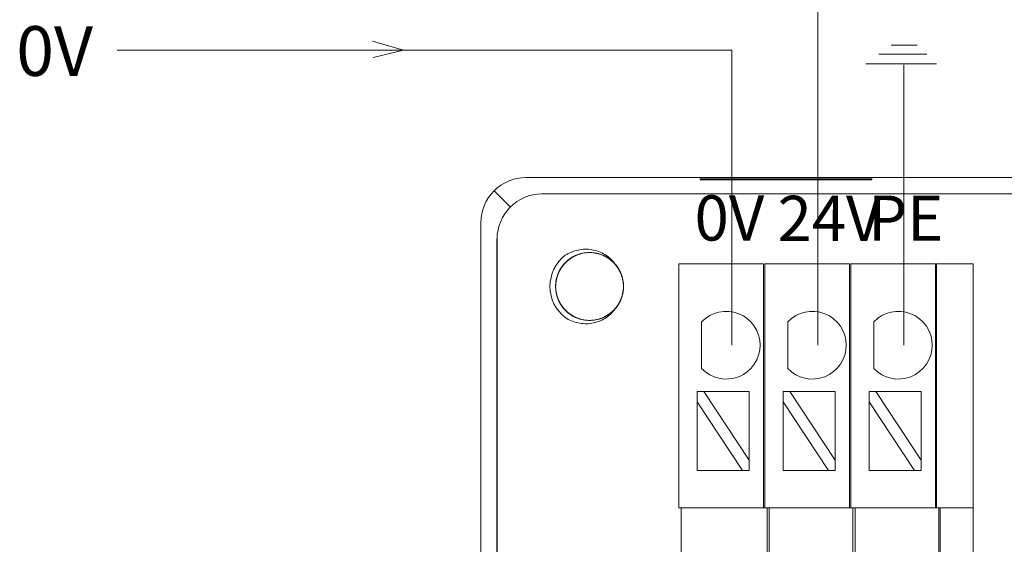
# Model space of a CAD drawing. Units: millimetres. Extents: x -576 to 1207, y 3610 to 4994.
# Drawn here: x 378 to 422, y 4618 to 4641 of the extents above; entities that cross this region are included whole.
import ezdxf

# ---------------------------------------------------------------- set-up
doc = ezdxf.new("R2010")
doc.units = ezdxf.units.MM
doc.layers.add('2', color=7, linetype='Continuous', lineweight=18)
doc.layers.add('DIM', color=3, linetype='Continuous', lineweight=13)
doc.styles.get("Standard").update_dxf_attribs({"font": 'arial.ttf'})
doc.styles.add('标准', font='SimSun.ttf', dxfattribs={"width": 0.667})

msp = doc.modelspace()

# ---------------------------------------------------------------- linework, layer by layer
at = {"layer": '2', "color": 7, "linetype": 'Continuous'}
for p, q in [((400.789, 4634.137), (480.211, 4634.137)), ((408.484, 4634.037), (408.484, 4634.084)), ((416.084, 4634.084), (408.484, 4634.084)), ((416.084, 4634.037), (408.484, 4634.037)), ((416.084, 4634.084), (416.084, 4634.037)), ((398.789, 4562.437), (398.789, 4632.138)), ((399.497, 4606.484), (399.497, 4631.43)), ((407.547, 4630.322), (407.547, 4629.322)), ((407.547, 4630.322), (411.297, 4630.322)), ((411.297, 4629.322), (411.297, 4630.322)), ((411.347, 4630.322), (411.347, 4629.322)), ((411.347, 4630.322), (415.097, 4630.322)), ((415.097, 4630.322), (415.097, 4629.322)), ((415.147, 4629.322), (415.147, 4630.322)), ((415.147, 4630.322), (418.897, 4630.322)), ((418.897, 4630.322), (418.897, 4629.322)), ((418.947, 4629.322), (418.947, 4630.322)), ((418.947, 4630.322), (420.568, 4630.322)), ((420.568, 4630.322), (420.568, 4629.322)), ((407.547, 4629.322), (407.547, 4620.039)), ((411.297, 4620.039), (411.297, 4629.322)), ((411.347, 4629.322), (411.347, 4620.039)), ((415.097, 4620.039), (415.097, 4629.322)), ((415.147, 4629.322), (415.147, 4620.039)), ((418.897, 4620.039), (418.897, 4629.322)), ((418.947, 4629.322), (418.947, 4620.039)), ((420.568, 4620.039), (420.568, 4629.322)), ((408.556, 4625.693), (408.556, 4627.759)), ((412.361, 4625.693), (412.361, 4627.759)), ((416.165, 4625.693), (416.165, 4627.759)), ((408.657, 4624.681), (408.357, 4624.681)), ((408.357, 4624.681), (408.357, 4624.226)), ((410.657, 4621.641), (408.657, 4624.681)), ((410.657, 4624.681), (408.657, 4624.681)), ((410.657, 4624.681), (410.657, 4621.641)), ((412.461, 4624.681), (412.161, 4624.681)), ((412.161, 4624.681), (412.161, 4624.226)), ((414.461, 4621.641), (412.461, 4624.681)), ((414.461, 4624.681), (412.461, 4624.681)), ((414.461, 4624.681), (414.461, 4621.641)), ((416.265, 4624.681), (415.966, 4624.681)), ((415.966, 4624.681), (415.966, 4624.226)), ((418.266, 4621.641), (416.265, 4624.681)), ((418.266, 4624.681), (416.265, 4624.681)), ((418.266, 4624.681), (418.266, 4621.641)), ((408.357, 4624.226), (410.358, 4621.186)), ((408.357, 4624.226), (408.357, 4621.186)), ((412.161, 4624.226), (414.162, 4621.186)), ((412.161, 4624.226), (412.161, 4621.186)), ((415.966, 4624.226), (417.966, 4621.186)), ((415.966, 4624.226), (415.966, 4621.186)), ((410.657, 4621.186), (410.657, 4621.641)), ((414.461, 4621.186), (414.461, 4621.641)), ((418.266, 4621.186), (418.266, 4621.641)), ((410.358, 4621.186), (408.357, 4621.186)), ((410.358, 4621.186), (410.657, 4621.186)), ((414.162, 4621.186), (412.161, 4621.186)), ((414.162, 4621.186), (414.461, 4621.186)), ((417.966, 4621.186), (415.966, 4621.186)), ((417.966, 4621.186), (418.266, 4621.186)), ((407.547, 4619.539), (407.547, 4620.039)), ((411.297, 4619.539), (411.297, 4620.039)), ((411.347, 4620.039), (411.347, 4619.539)), ((415.097, 4620.039), (415.097, 4619.539)), ((415.147, 4619.539), (415.147, 4620.039)), ((418.897, 4620.039), (418.897, 4619.539)), ((418.947, 4619.539), (418.947, 4620.039)), ((420.568, 4620.039), (420.568, 4619.539)), ((411.297, 4619.539), (407.547, 4619.539)), ((407.647, 4619.539), (407.647, 4618.539)), ((411.297, 4619.539), (411.347, 4619.539)), ((415.097, 4619.539), (411.347, 4619.539)), ((411.447, 4618.539), (411.447, 4619.539)), ((411.547, 4619.539), (411.547, 4618.539)), ((415.097, 4619.539), (415.147, 4619.539)), ((418.897, 4619.539), (415.147, 4619.539)), ((415.247, 4619.539), (415.247, 4618.539)), ((415.347, 4618.539), (415.347, 4619.539)), ((418.897, 4619.539), (418.947, 4619.539)), ((420.568, 4619.539), (418.947, 4619.539)), ((419.047, 4619.539), (419.047, 4618.539)), ((419.097, 4618.539), (419.097, 4619.539)), ((420.568, 4619.539), (420.568, 4618.539)), ((407.647, 4618.539), (407.647, 4609.255)), ((411.447, 4609.255), (411.447, 4618.539)), ((411.547, 4618.539), (411.547, 4609.255)), ((415.247, 4609.255), (415.247, 4618.539)), ((415.347, 4618.539), (415.347, 4609.255)), ((419.047, 4609.255), (419.047, 4618.539)), ((419.097, 4618.539), (419.097, 4609.255)), ((420.568, 4609.255), (420.568, 4618.539))]:
    msp.add_line(p, q, dxfattribs=at)
at = {"layer": '2', "color": 7, "linetype": 'Continuous', "lineweight": 5}
for p, q in [((399.375, 4633.552), (400.082, 4632.844)), ((401.496, 4633.417), (479.504, 4633.417)), ((399.509, 4606.471), (399.509, 4631.43))]:
    msp.add_line(p, q, dxfattribs=at)
at = {"layer": '2', "color": 7, "linetype": 'Continuous'}
for centre, radius, start, end in [((403.6, 4629.322), 1.75, 128.0401, 231.9599), ((403.6, 4629.322), 1.5, 318.7786, 41.2855), ((409.644, 4626.726), 1.5, 223.5224, 136.4776), ((413.448, 4626.726), 1.5, 223.5224, 136.4776), ((417.252, 4626.726), 1.5, 223.5224, 136.4776)]:
    msp.add_arc(centre, radius, start, end, dxfattribs=at)
msp.add_ellipse((400.79, 4632.136), major_axis=(-1.415, 1.415), ratio=0.999315, start_param=5.49813, end_param=7.068241, dxfattribs=at)
at = {"layer": '2', "color": 7, "linetype": 'Continuous', "lineweight": 5}
msp.add_ellipse((401.51, 4631.416), major_axis=(-1.415, 1.415), ratio=0.999315, start_param=5.504503, end_param=7.061868, dxfattribs=at)
at = {"layer": '2', "color": 7, "linetype": 'Continuous'}
for points, knots in [([(402.521, 4630.7), (402.697, 4630.812), (402.887, 4630.89), (403.293, 4630.977), (403.499, 4630.984), (403.805, 4630.932), (403.904, 4630.905), (404.096, 4630.832), (404.191, 4630.786), (404.454, 4630.624), (404.608, 4630.483), (404.727, 4630.312)], [0, 0, 0, 0, 0.617372, 0.617372, 1.234745, 1.234745, 1.543431, 1.543431, 1.852117, 1.852117, 2.46949, 2.46949, 2.46949, 2.46949]), ([(404.728, 4628.333), (404.66, 4628.256), (404.585, 4628.187), (404.423, 4628.064), (404.334, 4628.01), (404.149, 4627.922), (404.053, 4627.889), (403.855, 4627.84), (403.752, 4627.826), (403.447, 4627.816), (403.24, 4627.852), (402.956, 4627.963), (402.863, 4628.011), (402.692, 4628.123), (402.613, 4628.187), (402.396, 4628.404), (402.281, 4628.577), (402.168, 4628.864), (402.14, 4628.962), (402.105, 4629.163), (402.097, 4629.267), (402.107, 4629.573), (402.156, 4629.776), (402.329, 4630.145), (402.455, 4630.312), (402.684, 4630.515), (402.769, 4630.575), (402.946, 4630.676), (403.039, 4630.717), (403.332, 4630.812), (403.538, 4630.835), (403.845, 4630.805), (403.945, 4630.785), (404.14, 4630.725), (404.236, 4630.684), (404.503, 4630.537), (404.662, 4630.4), (404.911, 4630.078), (405.003, 4629.89), (405.079, 4629.593), (405.094, 4629.49), (405.103, 4629.287), (405.097, 4629.185), (405.048, 4628.88), (404.974, 4628.686), (404.808, 4628.427), (404.745, 4628.348), (404.602, 4628.202), (404.523, 4628.135), (404.269, 4627.964), (404.075, 4627.885), (403.775, 4627.829), (403.672, 4627.82), (403.467, 4627.824), (403.366, 4627.837), (403.167, 4627.882), (403.068, 4627.916), (402.883, 4628), (402.795, 4628.052), (402.629, 4628.174), (402.553, 4628.242), (402.417, 4628.394), (402.356, 4628.477), (402.253, 4628.654), (402.211, 4628.747), (402.145, 4628.94), (402.123, 4629.042), (402.086, 4629.345), (402.104, 4629.554), (402.191, 4629.847), (402.23, 4629.943), (402.327, 4630.123), (402.384, 4630.207), (402.516, 4630.364), (402.59, 4630.436), (402.75, 4630.562), (402.836, 4630.617), (403.02, 4630.709), (403.116, 4630.745), (403.313, 4630.798), (403.415, 4630.814), (403.619, 4630.825), (403.721, 4630.821), (403.923, 4630.79), (404.024, 4630.764), (404.31, 4630.659), (404.488, 4630.548), (404.709, 4630.337), (404.777, 4630.258), (404.892, 4630.09), (404.941, 4630), (405.061, 4629.717), (405.102, 4629.514), (405.099, 4629.205), (405.087, 4629.104), (405.044, 4628.905), (405.012, 4628.806), (404.888, 4628.526), (404.765, 4628.356), (404.466, 4628.08), (404.286, 4627.973), (403.997, 4627.872), (403.896, 4627.848), (403.694, 4627.821), (403.592, 4627.818), (403.285, 4627.841), (403.085, 4627.898), (402.813, 4628.041), (402.728, 4628.097), (402.57, 4628.226), (402.497, 4628.3), (402.305, 4628.538), (402.209, 4628.725), (402.1, 4629.117), (402.086, 4629.326), (402.128, 4629.629), (402.153, 4629.73), (402.221, 4629.922), (402.265, 4630.014), (402.426, 4630.278), (402.567, 4630.429), (402.818, 4630.606), (402.907, 4630.656), (403.094, 4630.738), (403.193, 4630.769), (403.492, 4630.832), (403.702, 4630.832), (404.001, 4630.771), (404.1, 4630.74), (404.288, 4630.659), (404.377, 4630.609), (404.544, 4630.492), (404.623, 4630.424), (404.762, 4630.275), (404.824, 4630.194), (404.932, 4630.019), (404.976, 4629.927), (405.045, 4629.735), (405.07, 4629.634), (405.099, 4629.432), (405.103, 4629.33), (405.09, 4629.126), (405.073, 4629.024), (404.993, 4628.729), (404.897, 4628.542), (404.706, 4628.304), (404.633, 4628.23), (404.476, 4628.1), (404.391, 4628.044), (404.12, 4627.9), (403.92, 4627.842), (403.612, 4627.818), (403.511, 4627.821), (403.309, 4627.847), (403.207, 4627.871), (402.918, 4627.97), (402.738, 4628.078), (402.437, 4628.352), (402.315, 4628.522), (402.189, 4628.801), (402.157, 4628.9), (402.113, 4629.099), (402.101, 4629.2), (402.097, 4629.508), (402.137, 4629.712), (402.256, 4629.996), (402.304, 4630.085), (402.42, 4630.254), (402.487, 4630.333), (402.707, 4630.545), (402.885, 4630.656), (403.266, 4630.798), (403.473, 4630.83), (403.779, 4630.815), (403.882, 4630.799), (404.079, 4630.747), (404.174, 4630.711), (404.451, 4630.574), (404.614, 4630.446), (404.812, 4630.211), (404.87, 4630.127), (404.967, 4629.947), (405.007, 4629.851), (405.095, 4629.559), (405.113, 4629.35), (405.078, 4629.047), (405.055, 4628.945), (404.991, 4628.751), (404.949, 4628.658), (404.847, 4628.482), (404.785, 4628.398), (404.65, 4628.246), (404.574, 4628.177), (404.409, 4628.055), (404.321, 4628.003), (404.136, 4627.917), (404.038, 4627.884), (403.838, 4627.838), (403.738, 4627.825), (403.533, 4627.82), (403.43, 4627.828), (403.129, 4627.883), (402.935, 4627.962), (402.681, 4628.132), (402.601, 4628.198), (402.458, 4628.344), (402.394, 4628.423), (402.283, 4628.595), (402.236, 4628.688), (402.163, 4628.878), (402.136, 4628.977), (402.103, 4629.18), (402.097, 4629.281), (402.105, 4629.485), (402.12, 4629.588), (402.17, 4629.786), (402.204, 4629.882), (402.293, 4630.066), (402.348, 4630.154), (402.533, 4630.396), (402.692, 4630.534), (402.959, 4630.682), (403.055, 4630.723), (403.25, 4630.784), (403.349, 4630.804), (403.655, 4630.835), (403.862, 4630.813), (404.156, 4630.719), (404.249, 4630.678), (404.426, 4630.578), (404.511, 4630.518), (404.741, 4630.316), (404.868, 4630.149), (405.042, 4629.781), (405.092, 4629.578), (405.102, 4629.272), (405.095, 4629.168), (405.061, 4628.967), (405.033, 4628.869), (404.921, 4628.582), (404.807, 4628.408), (404.59, 4628.191), (404.511, 4628.126), (404.341, 4628.014), (404.248, 4627.966), (403.964, 4627.853), (403.758, 4627.816), (403.453, 4627.826), (403.35, 4627.839), (403.151, 4627.887), (403.055, 4627.921), (402.87, 4628.007), (402.781, 4628.061), (402.618, 4628.183), (402.543, 4628.252), (402.339, 4628.484), (402.236, 4628.664), (402.141, 4628.956), (402.12, 4629.056), (402.098, 4629.259), (402.097, 4629.363), (402.126, 4629.667), (402.188, 4629.867), (402.335, 4630.135), (402.394, 4630.22), (402.527, 4630.375), (402.601, 4630.446), (402.762, 4630.571), (402.851, 4630.626), (403.034, 4630.715), (403.129, 4630.75), (403.329, 4630.801), (403.43, 4630.816), (403.633, 4630.825), (403.737, 4630.819), (403.939, 4630.787), (404.037, 4630.76), (404.229, 4630.688), (404.321, 4630.641), (404.578, 4630.477), (404.729, 4630.33), (404.9, 4630.077), (404.949, 4629.985), (405.026, 4629.797), (405.055, 4629.699), (405.112, 4629.397), (405.108, 4629.189), (405.039, 4628.888), (405.007, 4628.792), (404.922, 4628.607), (404.87, 4628.517), (404.688, 4628.27), (404.533, 4628.13), (404.181, 4627.924), (403.983, 4627.857), (403.679, 4627.821), (403.575, 4627.819), (403.372, 4627.836), (403.272, 4627.855), (402.977, 4627.942), (402.794, 4628.04), (402.558, 4628.238), (402.487, 4628.311), (402.36, 4628.471), (402.304, 4628.559), (402.167, 4628.832), (402.113, 4629.035), (402.091, 4629.441), (402.122, 4629.648), (402.227, 4629.936), (402.273, 4630.029), (402.381, 4630.202), (402.443, 4630.282), (402.656, 4630.506), (402.827, 4630.624), (403.11, 4630.743), (403.207, 4630.773), (403.407, 4630.813), (403.511, 4630.823), (403.816, 4630.82), (404.022, 4630.776), (404.301, 4630.652), (404.391, 4630.601), (404.557, 4630.481), (404.633, 4630.414), (404.772, 4630.264), (404.834, 4630.18), (404.939, 4630.006), (404.982, 4629.914), (405.05, 4629.719), (405.073, 4629.62), (405.1, 4629.418), (405.103, 4629.314), (405.088, 4629.11), (405.07, 4629.01), (405.014, 4628.813), (404.976, 4628.717), (404.834, 4628.446), (404.702, 4628.284), (404.464, 4628.092), (404.377, 4628.035), (404.195, 4627.941), (404.101, 4627.904), (403.805, 4627.822), (403.598, 4627.808), (403.292, 4627.85), (403.193, 4627.875), (403.001, 4627.943), (402.907, 4627.988), (402.645, 4628.147), (402.492, 4628.29), (402.257, 4628.622), (402.174, 4628.814), (402.111, 4629.113), (402.1, 4629.217), (402.1, 4629.421), (402.11, 4629.522), (402.171, 4629.824), (402.253, 4630.014), (402.43, 4630.267), (402.497, 4630.344), (402.645, 4630.483), (402.728, 4630.547), (402.989, 4630.707), (403.186, 4630.778), (403.588, 4630.836), (403.798, 4630.823), (404.093, 4630.742), (404.19, 4630.705), (404.372, 4630.612), (404.457, 4630.557), (404.698, 4630.364), (404.83, 4630.204), (404.974, 4629.932), (405.012, 4629.838), (405.069, 4629.642), (405.087, 4629.54), (405.111, 4629.235), (405.084, 4629.027), (404.985, 4628.738), (404.942, 4628.644), (404.837, 4628.468), (404.777, 4628.386), (404.639, 4628.235), (404.561, 4628.166), (404.396, 4628.047), (404.308, 4627.996), (404.12, 4627.911), (404.023, 4627.879), (403.824, 4627.835), (403.721, 4627.823), (403.517, 4627.821), (403.415, 4627.83), (403.215, 4627.869), (403.115, 4627.899), (402.833, 4628.016), (402.66, 4628.135), (402.449, 4628.355), (402.385, 4628.437), (402.276, 4628.61), (402.231, 4628.701), (402.159, 4628.892), (402.133, 4628.993), (402.102, 4629.194), (402.096, 4629.296), (402.107, 4629.502), (402.123, 4629.603), (402.174, 4629.8), (402.211, 4629.897), (402.301, 4630.08), (402.356, 4630.166), (402.482, 4630.327), (402.554, 4630.402), (402.787, 4630.599), (402.971, 4630.699), (403.264, 4630.787), (403.366, 4630.807), (403.569, 4630.825), (403.671, 4630.824), (403.976, 4630.788), (404.173, 4630.723), (404.44, 4630.568), (404.523, 4630.509), (404.675, 4630.373), (404.745, 4630.296), (404.927, 4630.05), (405.015, 4629.86), (405.107, 4629.463), (405.112, 4629.254), (405.057, 4628.953), (405.028, 4628.853), (404.952, 4628.664), (404.904, 4628.574), (404.733, 4628.318), (404.585, 4628.172), (404.326, 4628.006), (404.235, 4627.959), (404.045, 4627.886), (403.945, 4627.859), (403.643, 4627.809), (403.434, 4627.817), (403.039, 4627.916), (402.85, 4628.007), (402.607, 4628.193), (402.531, 4628.264), (402.398, 4628.419), (402.339, 4628.502), (402.189, 4628.772), (402.127, 4628.97), (402.097, 4629.275), (402.097, 4629.377), (402.119, 4629.58), (402.14, 4629.682), (402.233, 4629.973), (402.336, 4630.156), (402.537, 4630.386), (402.613, 4630.456), (402.776, 4630.58), (402.863, 4630.633), (403.048, 4630.72), (403.146, 4630.755), (403.343, 4630.803), (403.444, 4630.817), (403.65, 4630.825), (403.752, 4630.818), (403.953, 4630.783), (404.053, 4630.755), (404.243, 4630.681), (404.334, 4630.634), (404.505, 4630.522), (404.586, 4630.457), (404.737, 4630.306), (404.808, 4630.218), (404.868, 4630.123)], [0, 0, 0, 0, 0.306309, 0.306309, 0.612617, 0.612617, 0.918926, 0.918926, 1.225235, 1.225235, 1.837852, 1.837852, 2.144161, 2.144161, 2.450469, 2.450469, 3.063087, 3.063087, 3.369395, 3.369395, 3.675704, 3.675704, 4.288321, 4.288321, 4.900939, 4.900939, 5.207247, 5.207247, 5.513556, 5.513556, 6.126173, 6.126173, 6.432482, 6.432482, 6.738791, 6.738791, 7.351408, 7.351408, 7.964025, 7.964025, 8.270334, 8.270334, 8.576643, 8.576643, 9.18926, 9.18926, 9.495569, 9.495569, 9.801877, 9.801877, 10.414495, 10.414495, 10.720803, 10.720803, 11.027112, 11.027112, 11.333421, 11.333421, 11.639729, 11.639729, 11.946038, 11.946038, 12.252347, 12.252347, 12.558655, 12.558655, 12.864964, 12.864964, 13.477581, 13.477581, 13.78389, 13.78389, 14.090199, 14.090199, 14.396507, 14.396507, 14.702816, 14.702816, 15.009125, 15.009125, 15.315433, 15.315433, 15.621742, 15.621742, 15.928051, 15.928051, 16.540668, 16.540668, 16.846977, 16.846977, 17.153285, 17.153285, 17.765903, 17.765903, 18.072211, 18.072211, 18.37852, 18.37852, 18.991137, 18.991137, 19.603755, 19.603755, 19.910063, 19.910063, 20.216372, 20.216372, 20.828989, 20.828989, 21.135298, 21.135298, 21.441607, 21.441607, 22.054224, 22.054224, 22.666841, 22.666841, 22.97315, 22.97315, 23.279459, 23.279459, 23.892076, 23.892076, 24.198385, 24.198385, 24.504693, 24.504693, 25.117311, 25.117311, 25.423619, 25.423619, 25.729928, 25.729928, 26.036237, 26.036237, 26.342545, 26.342545, 26.648854, 26.648854, 26.955163, 26.955163, 27.261471, 27.261471, 27.56778, 27.56778, 28.180397, 28.180397, 28.486706, 28.486706, 28.793015, 28.793015, 29.405632, 29.405632, 29.711941, 29.711941, 30.018249, 30.018249, 30.630867, 30.630867, 31.243484, 31.243484, 31.549793, 31.549793, 31.856101, 31.856101, 32.468719, 32.468719, 32.775027, 32.775027, 33.081336, 33.081336, 33.693953, 33.693953, 34.306571, 34.306571, 34.612879, 34.612879, 34.919188, 34.919188, 35.531805, 35.531805, 35.838114, 35.838114, 36.144423, 36.144423, 36.75704, 36.75704, 37.063349, 37.063349, 37.369657, 37.369657, 37.675966, 37.675966, 37.982275, 37.982275, 38.288583, 38.288583, 38.594892, 38.594892, 38.901201, 38.901201, 39.207509, 39.207509, 39.820127, 39.820127, 40.126435, 40.126435, 40.432744, 40.432744, 40.739053, 40.739053, 41.045361, 41.045361, 41.35167, 41.35167, 41.657979, 41.657979, 41.964287, 41.964287, 42.270596, 42.270596, 42.883213, 42.883213, 43.189522, 43.189522, 43.495831, 43.495831, 44.108448, 44.108448, 44.414757, 44.414757, 44.721065, 44.721065, 45.333683, 45.333683, 45.9463, 45.9463, 46.252609, 46.252609, 46.558917, 46.558917, 47.171535, 47.171535, 47.477843, 47.477843, 47.784152, 47.784152, 48.396769, 48.396769, 48.703078, 48.703078, 49.009387, 49.009387, 49.315695, 49.315695, 49.622004, 49.622004, 50.234621, 50.234621, 50.54093, 50.54093, 50.847239, 50.847239, 51.459856, 51.459856, 51.766165, 51.766165, 52.072473, 52.072473, 52.378782, 52.378782, 52.685091, 52.685091, 52.991399, 52.991399, 53.297708, 53.297708, 53.604017, 53.604017, 53.910325, 53.910325, 54.522943, 54.522943, 54.829251, 54.829251, 55.13556, 55.13556, 55.748177, 55.748177, 56.054486, 56.054486, 56.360795, 56.360795, 56.973412, 56.973412, 57.586029, 57.586029, 57.892338, 57.892338, 58.198647, 58.198647, 58.811264, 58.811264, 59.117573, 59.117573, 59.423881, 59.423881, 60.036499, 60.036499, 60.649116, 60.649116, 60.955425, 60.955425, 61.261733, 61.261733, 61.874351, 61.874351, 62.180659, 62.180659, 62.486968, 62.486968, 63.099585, 63.099585, 63.405894, 63.405894, 63.712203, 63.712203, 64.018511, 64.018511, 64.32482, 64.32482, 64.631129, 64.631129, 64.937437, 64.937437, 65.243746, 65.243746, 65.550055, 65.550055, 66.162672, 66.162672, 66.468981, 66.468981, 66.775289, 66.775289, 67.387907, 67.387907, 67.694215, 67.694215, 68.000524, 68.000524, 68.613141, 68.613141, 69.225759, 69.225759, 69.532067, 69.532067, 69.838376, 69.838376, 70.450993, 70.450993, 70.757302, 70.757302, 71.063611, 71.063611, 71.676228, 71.676228, 72.288845, 72.288845, 72.595154, 72.595154, 72.901463, 72.901463, 73.51408, 73.51408, 73.820389, 73.820389, 74.126697, 74.126697, 74.739315, 74.739315, 75.045623, 75.045623, 75.351932, 75.351932, 75.658241, 75.658241, 75.964549, 75.964549, 76.270858, 76.270858, 76.577167, 76.577167, 76.883475, 76.883475, 77.189784, 77.189784, 77.802401, 77.802401, 78.10871, 78.10871, 78.415019, 78.415019, 78.721327, 78.721327, 79.027636, 79.027636, 79.333945, 79.333945, 79.640253, 79.640253, 79.946562, 79.946562, 80.252871, 80.252871, 80.865488, 80.865488, 81.171797, 81.171797, 81.478105, 81.478105, 82.090723, 82.090723, 82.397031, 82.397031, 82.70334, 82.70334, 83.315957, 83.315957, 83.928575, 83.928575, 84.234883, 84.234883, 84.541192, 84.541192, 85.153809, 85.153809, 85.460118, 85.460118, 85.766427, 85.766427, 86.379044, 86.379044, 86.991661, 86.991661, 87.29797, 87.29797, 87.604279, 87.604279, 88.216896, 88.216896, 88.523205, 88.523205, 88.829513, 88.829513, 89.442131, 89.442131, 89.748439, 89.748439, 90.054748, 90.054748, 90.361057, 90.361057, 90.667365, 90.667365, 90.973674, 90.973674, 91.279983, 91.279983, 91.586291, 91.586291, 91.8926, 91.8926, 92.229494, 92.229494, 92.229494, 92.229494]), ([(404.728, 4628.333), (404.669, 4628.248), (404.601, 4628.171), (404.451, 4628.03), (404.368, 4627.967), (404.105, 4627.805), (403.908, 4627.73), (403.504, 4627.661), (403.293, 4627.667), (402.891, 4627.753), (402.697, 4627.832), (402.521, 4627.944)], [0, 0, 0, 0, 0.3089, 0.3089, 0.6178, 0.6178, 1.2356, 1.2356, 1.8534, 1.8534, 2.471201, 2.471201, 2.471201, 2.471201])]:
    msp.add_open_spline(points, degree=3, knots=knots, dxfattribs=at)
at = {"layer": 'DIM', "color": 1}
msp.add_line((413.698, 4626.726), (413.698, 4642.87), dxfattribs=at)
at = {"layer": 'DIM', "color": 3}
for p, q in [((395.372, 4639.77), (393.995, 4640.166)), ((395.372, 4639.77), (394.03, 4639.452)), ((418.085, 4639.994), (416.934, 4639.994)), ((418.517, 4639.599), (416.394, 4639.599)), ((418.948, 4639.167), (415.819, 4639.167)), ((417.502, 4626.726), (417.502, 4639.125))]:
    msp.add_line(p, q, dxfattribs=at)
at = {"layer": 'DIM', "color": 5}
for p, q in [((409.894, 4639.77), (382.713, 4639.77)), ((409.894, 4626.726), (409.894, 4639.77))]:
    msp.add_line(p, q, dxfattribs=at)

# ---------------------------------------------------------------- texts
at = {"layer": 'DIM', "color": 0, "insert": (378.25, 4640.833), "char_height": 2.2, "width": 2.76532, "attachment_point": 1}
msp.add_mtext('{\\fFangSong|b0|i0|c0|p34;0V}', dxfattribs=at)
at = {"layer": 'DIM', "color": 3, "char_height": 2, "width": 6.3516, "attachment_point": 1, "style": '标准'}
for s, insert in [('{\\T1.3;0V}', (408.243, 4633.352)), ('\\T1.1;24V', (411.915, 4633.331)), ('{\\T1.3;PE}', (415.912, 4633.345))]:
    msp.add_mtext(s, dxfattribs=dict(at, insert=insert))

doc.saveas('drawing.dxf')
